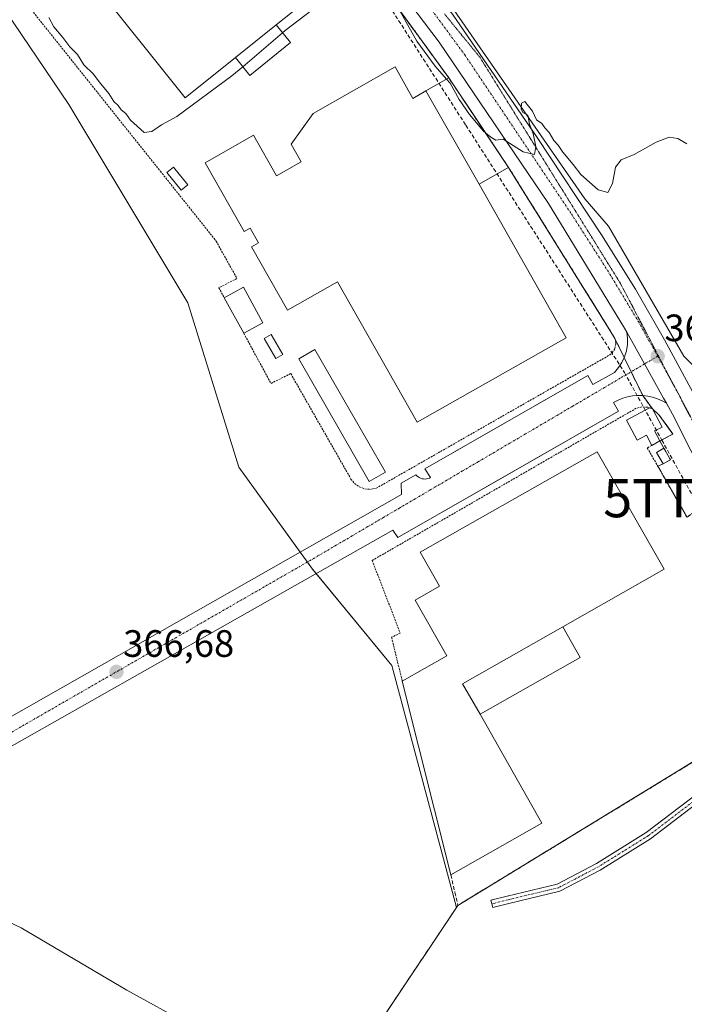
# Model space of a CAD drawing. Units: metres. Extents: x 573628 to 577081, y 4701062 to 4703412.
# Drawn here: x 574551 to 574725, y 4702221 to 4702479 of the extents above; entities that cross this region are included whole.
import ezdxf
from ezdxf.enums import TextEntityAlignment as Align

# ---------------------------------------------------------------- set-up
doc = ezdxf.new("R2010")
doc.units = ezdxf.units.M
doc.header["$MEASUREMENT"] = 0
for name, pattern in [('TRAZO_Y_PUNTO', [1, 0.5, -0.25, 0, -0.25]), ('TRAZOS', [0.75, 0.5, -0.25]), ('TRAZOS2', [0.375, 0.25, -0.125]), ('TRAZOSX2', [1.5, 1, -0.5])]:
    doc.linetypes.add(name, pattern=pattern)
doc.layers.get('0').update_dxf_attribs({"lineweight": 5})
for name, color, linetype, lineweight in [('Camino', 19, 'Continuous', 0), ('Camino Cxs', 19, 'Continuous', 0), ('Camino eje', 39, 'TRAZO_Y_PUNTO', 13), ('Carretera de calzada única', 19, 'Continuous', 13), ('Carretera de calzada única Cxs', 19, 'Continuous', 13), ('Carretera de calzada única eje', 19, 'TRAZO_Y_PUNTO', 0), ('Carátula', 7, 'Continuous', 5), ('Conducción de agua lineal', 5, 'TRAZOSX2', 0), ('Cultivos herbáceos CxS', 92, 'Continuous', 0), ('Curva de nivel normal', 36, 'Continuous', 0), ('Depósito genérico', 232, 'Continuous', 0), ('Depósito genérico Cxs', 232, 'Continuous', 0), ('Edificación', 1, 'Continuous', 13), ('Edificación Cxs', 1, 'Continuous', 13), ('Edificación industrial', 135, 'Continuous', 13), ('Edificación industrial Cxs', 135, 'Continuous', 13), ('Edificación ligera', 1, 'Continuous', 0), ('Edificación ligera Cxs', 1, 'Continuous', 0), ('Elemento construido', 1, 'Continuous', 0), ('Muro lineal', 1, 'TRAZOSX2', 13), ('Núcleo urbano', 19, 'Continuous', 0), ('Núcleo urbano CxS', 19, 'Continuous', 0), ('Punto de cota en terreno', 7, 'Continuous', 0), ('Recinto industrial', 135, 'TRAZOSX2', 0), ('Recinto industrial CxS', 135, 'Continuous', 0), ('Rótulo de punto de cota en terreno', 19, 'Continuous', 0), ('Torre de tendido puntual', 7, 'Continuous', 0), ('Valla', 19, 'TRAZOS', 0), ('Vía pecuaria eje', 92, 'TRAZOS2', 0), ('Vía urbana Cxs', 5, 'Continuous', 0), ('Vía urbana eje', 5, 'TRAZO_Y_PUNTO', 0)]:
    doc.layers.add(name, color=color, linetype=linetype, lineweight=lineweight)
doc.styles.add('Arial', font='txt', dxfattribs={"height": 0.2})

# ---------------------------------------------------------------- blocks, each defined once
blk = doc.blocks.new('5PATER')
at = {"layer": 'Carátula', "linetype": 'Continuous', "lineweight": 5}
h = blk.add_hatch(color=250, dxfattribs=at)
edge = h.paths.add_edge_path()
edge.add_ellipse((0, 0.01), major_axis=(-1.33, -1.34), ratio=0.999422, start_angle=0, end_angle=360)
blk = doc.blocks.new('*U195')
at = {"layer": 'Carretera de calzada única Cxs', "color": 19, "linetype": 'Continuous', "lineweight": 13}
for points in [[(574664.43, 4702480.51, 370.28), (574686.66, 4702448.17, 369.89), (574703.52, 4702422.58, 369.68), (574712.5, 4702408.31, 369.42), (574720.14, 4702395.04, 369.27), (574736.94, 4702363.97, 368.79)], [(574731.81, 4702356.39, 368.76), (574722.21, 4702375.53, 369.21), (574720.62, 4702378.39, 369.2), (574719.87, 4702379.73, 369.22), (574714.88, 4702388.7, 369.29), (574710.22, 4702397.08, 369.33), (574709.64, 4702398.12, 369.35), (574689.63, 4702430.8, 369.79), (574660.92, 4702473.18, 370.31), (574633.68, 4702509.19, 370.77)]]:
    blk.add_polyline3d(points, dxfattribs=at)
blk = doc.blocks.new('5TTEND')
blk.add_text('5TTEND', height=10).set_placement((0, 0), align=Align.MIDDLE_CENTER)

msp = doc.modelspace()

# ---------------------------------------------------------------- linework, layer by layer
at = {"layer": 'Camino', "color": 19, "linetype": 'Continuous', "lineweight": 0}
msp.add_polyline3d([(574763.23, 4702300.51, 367.38), (574760.59, 4702298.07, 366.99), (574746.55, 4702286.16, 366.45), (574734.31, 4702277.65, 366.35), (574716.41, 4702264, 366.47), (574703.24, 4702255.81, 366.52), (574692.65, 4702250.25, 366.36), (574679.25, 4702247.03, 366.06), (574675.01, 4702245.97, 365.96), (574674.52, 4702247.91, 366.01), (574678.78, 4702248.98, 366.13), (574691.94, 4702252.13, 366.4), (574702.24, 4702257.55, 366.56), (574715.27, 4702265.65, 366.5), (574733.13, 4702279.26, 366.39), (574745.33, 4702287.75, 366.5), (574759.26, 4702299.56, 367.03), (574762.25, 4702302.34, 367.4)], dxfattribs=at)
at = {"layer": 'Camino Cxs', "color": 19, "linetype": 'Continuous', "lineweight": 0}
msp.add_polyline3d([(574763.23, 4702300.51, 367.38), (574760.59, 4702298.07, 366.99), (574746.55, 4702286.16, 366.45), (574734.31, 4702277.65, 366.35), (574716.41, 4702264, 366.47), (574703.24, 4702255.81, 366.52), (574692.65, 4702250.25, 366.36), (574679.25, 4702247.03, 366.06), (574675.01, 4702245.97, 365.96), (574674.52, 4702247.91, 366.01), (574678.78, 4702248.98, 366.13), (574691.94, 4702252.13, 366.4), (574702.24, 4702257.55, 366.56), (574715.27, 4702265.65, 366.5), (574733.13, 4702279.26, 366.39), (574745.33, 4702287.75, 366.5), (574759.26, 4702299.56, 367.03), (574762.25, 4702302.34, 367.4), (574763.23, 4702300.51, 367.38)], close=True, dxfattribs=at)
at = {"layer": 'Camino eje', "color": 39, "linetype": 'TRAZO_Y_PUNTO', "lineweight": 13}
msp.add_polyline3d([(574765.94, 4702304.4, 367.7), (574759.93, 4702298.82, 367.01), (574745.94, 4702286.95, 366.47), (574733.72, 4702278.46, 366.37), (574715.84, 4702264.82, 366.48), (574702.74, 4702256.68, 366.54), (574692.3, 4702251.19, 366.38), (574679.02, 4702248, 366.08), (574674.77, 4702246.94, 365.99)], dxfattribs=at)
at = {"layer": 'Carretera de calzada única', "color": 19, "linetype": 'Continuous', "lineweight": 13}
for points in [[(574710.22, 4702397.08, 369.33), (574709.64, 4702398.12, 369.35), (574689.63, 4702430.8, 369.79), (574660.92, 4702473.18, 370.31), (574633.68, 4702509.19, 370.77), (574595.01, 4702558.18, 371.22), (574554.65, 4702608.44, 371.63), (574552.99, 4702610.51, 371.64), (574511.85, 4702661.97, 371.86), (574505.54, 4702669.96, 371.96), (574442.04, 4702750.32, 372.87), (574340.47, 4702877.86, 374.75), (574326.76, 4702895.77, 375.02), (574322.98, 4702901.8, 375.19), (574321.29, 4702905.61, 375.34), (574315.89, 4702920.78, 375.91), (574312.73, 4702928.89, 376.36), (574310.14, 4702933.58, 376.67), (574308.01, 4702936.15, 376.88), (574306.55, 4702936.96, 376.98), (574304.82, 4702937.28, 377.03)], [(574653.55, 4702494.37, 370.43), (574664.43, 4702480.51, 370.28), (574686.66, 4702448.17, 369.89), (574703.52, 4702422.58, 369.68), (574712.5, 4702408.31, 369.42), (574720.14, 4702395.04, 369.27), (574736.94, 4702363.97, 368.79), (574749.69, 4702341, 368.25), (574778.76, 4702286.96, 367.22), (574781.96, 4702283.15, 367.16), (574785.98, 4702279.87, 366.92), (574788.79, 4702278.16, 367.16), (574790.15, 4702277.72, 367.15), (574791.5, 4702277.81, 367.14), (574792.78, 4702278.28, 367.18), (574796.3, 4702280.87, 366.65), (574798.31, 4702283.22, 366.55), (574804.44, 4702296.39, 367.32), (574812.88, 4702313.19, 367.61), (574819.05, 4702322.73, 367.91), (574823.74, 4702329.18, 368.21)], [(574720.62, 4702378.39, 369.2), (574719.87, 4702379.73, 369.22), (574714.88, 4702388.7, 369.29), (574710.22, 4702397.08, 369.33)], [(574762.25, 4702302.34, 367.4), (574756, 4702313.97, 367.7), (574743.97, 4702335.48, 368.3), (574742.62, 4702337.82, 368.39), (574731.81, 4702356.39, 368.76), (574722.21, 4702375.53, 369.21), (574720.62, 4702378.39, 369.2)]]:
    msp.add_polyline3d(points, dxfattribs=at)
at = {"layer": 'Carretera de calzada única eje', "color": 19, "linetype": 'TRAZO_Y_PUNTO', "lineweight": 0}
for points in [[(574649.76, 4702493.84, 370.59), (574653.78, 4702488.7, 370.5), (574667.69, 4702469.82, 370.3), (574695.65, 4702428.11, 369.8), (574705.75, 4702412.3, 369.57), (574713.27, 4702399.8, 369.34), (574718.31, 4702390.72, 369.31)], [(574718.31, 4702390.72, 369.31), (574723.62, 4702381.16, 369.18), (574737.92, 4702353.56, 368.66), (574765.94, 4702304.4, 367.7)]]:
    msp.add_polyline3d(points, dxfattribs=at)
at = {"layer": 'Conducción de agua lineal', "color": 5, "linetype": 'TRAZOSX2', "lineweight": 0}
msp.add_polyline3d([(574480.75, 4703384.01, 391.49), (574466.56, 4703196, 383.44), (574450.21, 4702982.97, 377.27), (574449.75, 4702976.97, 377.34), (574449.62, 4702975.25, 377.38), (574449.12, 4702968.78, 377.5), (574448.96, 4702966.69, 377.45), (574448.63, 4702962.42, 377.28), (574434.19, 4702774.22, 373.15), (574433.29, 4702758.49, 373.07), (574435.15, 4702755.55, 372.98), (574550.63, 4702608.12, 371.49), (574644.63, 4702487.7, 369.86), (574667.95, 4702451.35, 370.03), (574709.58, 4702386.47, 369.21), (574719.41, 4702368.7, 369.21), (574756.49, 4702301.69, 367.03), (574789.75, 4702225.21, 365.64), (574788.64, 4702223.58, 365.53)], dxfattribs=at)
at = {"layer": 'Cultivos herbáceos CxS', "color": 92, "linetype": 'Continuous', "lineweight": 0}
for points in [[(574893.73, 4702480.17, 373.8), (574857.74, 4702404.45, 369.78), (574847.97, 4702384.37, 369.06), (574827.65, 4702342.63, 367.89), (574823.35, 4702334.22, 367.96), (574821.19, 4702330.77, 367.96), (574821.14, 4702330.68, 367.96), (574821.04, 4702330.5, 367.96), (574798.75, 4702284.83, 366.61), (574789.92, 4702278.52, 367.14), (574787.67, 4702278.84, 367.08), (574784.36, 4702279.31, 367.1), (574778.01, 4702286.06, 367.28), (574773.17, 4702297.35, 367.3), (574768.29, 4702308.72, 367.45), (574753.05, 4702342.93, 367.97), (574748.39, 4702353.38, 368.27), (574746.63, 4702357.32, 368.46), (574737.17, 4702378.54, 368.91), (574734.41, 4702381.35, 369), (574725.16, 4702390.75, 369.22), (574705.36, 4702424.89, 369.57), (574699.16, 4702432.04, 369.66), (574663.22, 4702483.92, 370.31)], [(574857.74, 4702404.45, 369.78), (574847.97, 4702384.37, 369.06), (574827.64, 4702342.63, 367.89), (574823.35, 4702334.22, 367.96), (574821.19, 4702330.77, 367.96), (574821.14, 4702330.68, 367.96), (574821.04, 4702330.5, 367.96), (574798.75, 4702284.83, 366.61), (574793.58, 4702281.14, 366.38), (574789.92, 4702278.52, 367.14), (574787.67, 4702278.84, 367.08), (574784.36, 4702279.31, 367.1), (574778.01, 4702286.06, 367.28), (574773.17, 4702297.35, 367.3), (574768.29, 4702308.72, 367.45), (574753.05, 4702342.93, 367.97), (574748.39, 4702353.39, 368.27), (574746.63, 4702357.32, 368.46), (574737.17, 4702378.54, 368.91), (574734.41, 4702381.35, 369), (574725.16, 4702390.75, 369.22), (574705.36, 4702424.89, 369.57), (574699.15, 4702432.04, 369.66), (574663.22, 4702483.92, 370.31)], [(574402.91, 4702142.47, 363.27), (574580.76, 4702119.35, 363.35), (574619.89, 4702177.83, 364.37), (574643.05, 4702212.44, 365.17), (574647.36, 4702218.88, 365.32), (574665.51, 4702246.01, 366.22), (574665.87, 4702246.55, 366.35), (574723.7, 4702281.83, 366.71), (574758.09, 4702303.15, 367.23), (574760.54, 4702303.83, 367.41), (574770.47, 4702284.87, 366.96), (574773.25, 4702274.95, 366.58), (574776.03, 4702248.75, 366.32), (574771.57, 4702229.16, 365.78), (574768.74, 4702223.37, 365.53), (574768.63, 4702223.1, 365.51), (574765.74, 4702215.37, 365.18), (574761.36, 4702206.26, 364.64), (574753.08, 4702189.17, 364.54), (574742.94, 4702168.37, 363.95), (574729.03, 4702139.9, 363.32), (574714.58, 4702109.99, 362.87), (574646.71, 4701970.47, 361.12)], [(574665.51, 4702246.01, 366.22), (574665.87, 4702246.55, 366.35), (574723.7, 4702281.83, 366.71), (574758.09, 4702303.15, 367.23)], [(574387.53, 4702120.51, 364.09), (574402.91, 4702142.47, 363.27), (574580.76, 4702119.35, 363.35), (574619.89, 4702177.83, 364.37), (574643.04, 4702212.44, 365.17), (574647.36, 4702218.88, 365.32), (574665.51, 4702246.01, 366.22)]]:
    msp.add_polyline3d(points, dxfattribs=at)
at = {"layer": 'Curva de nivel normal', "color": 36, "linetype": 'Continuous', "lineweight": 0}
for points in [[(574662.87, 4702463.46, 370), (574659.86, 4702466.91, 370), (574655.05, 4702473.45, 370), (574650.59, 4702481.37, 370), (574647.75, 4702485.71, 370), (574642.53, 4702490.7, 370), (574640.02, 4702491.38, 370), (574638.56, 4702490.57, 370), (574631.18, 4702484.51, 370), (574620.51, 4702476.2, 370), (574619.84, 4702475.63, 370)], [(574609.37, 4702466.73, 370), (574606.52, 4702464.31, 370), (574592.07, 4702453.62, 370), (574587.99, 4702451.45, 370), (574585.48, 4702449.74, 370), (574583.51, 4702449.44, 370), (574579.89, 4702452.68, 370), (574578.63, 4702454.44, 370), (574577.46, 4702455.39, 370), (574576.62, 4702456.55, 370), (574575.5, 4702457.56, 370), (574574.24, 4702459.7, 370), (574571.68, 4702462.75, 370), (574570.16, 4702464.76, 370), (574567.62, 4702467.22, 370), (574565.97, 4702469.9, 370), (574563.98, 4702471.92, 370), (574562.15, 4702474.42, 370), (574559.78, 4702477.18, 370), (574558.49, 4702479.62, 370)], [(574619.84, 4702475.63, 370), (574609.37, 4702466.73, 370)], [(574673.09, 4702449.38, 370), (574672.54, 4702449.82, 370), (574668.9, 4702454.17, 370), (574666.23, 4702458.17, 370), (574663.8, 4702462.4, 370), (574662.87, 4702463.46, 370)], [(574725.98, 4702446.48, 370), (574723.63, 4702447.91, 370), (574721.36, 4702448.22, 370), (574717.9, 4702446.89, 370), (574712.18, 4702443.72, 370), (574708.75, 4702442.3, 370), (574707.24, 4702440.36, 370), (574706.41, 4702436.04, 370), (574705.25, 4702433.72, 370), (574702.7, 4702434.38, 370), (574698.12, 4702438.41, 370), (574696.11, 4702441.05, 370), (574693.37, 4702444.31, 370), (574692.19, 4702446.13, 370), (574691.04, 4702447.32, 370), (574689.84, 4702449.45, 370), (574688.72, 4702450.66, 370), (574687.88, 4702451.82, 370), (574686.53, 4702452.8, 370), (574685.47, 4702455.06, 370), (574684.35, 4702456.37, 370), (574683.43, 4702457.59, 370), (574682.52, 4702457.2, 370), (574682.46, 4702455.64, 370), (574682.93, 4702454.72, 370), (574684.22, 4702454, 370), (574684.68, 4702451.65, 370), (574685.62, 4702449.22, 370), (574686.35, 4702445.81, 370), (574685.98, 4702443.65, 370), (574683.01, 4702444.41, 370), (574677.73, 4702447.67, 370), (574675.85, 4702447.48, 370), (574674.49, 4702448.26, 370), (574673.09, 4702449.38, 370)], [(574529.86, 4702250.76, 365), (574551.21, 4702240.66, 365), (574578.95, 4702224.3, 365), (574595.43, 4702215.18, 365)]]:
    msp.add_polyline3d(points, dxfattribs=at)
at = {"layer": 'Depósito genérico', "color": 232, "linetype": 'Continuous', "lineweight": 0}
msp.add_polyline3d([(574619.91, 4702391.18, 371.26), (574618.08, 4702390.11, 372.44), (574614.97, 4702395.37, 370.84), (574616.8, 4702396.45, 370.65), (574619.91, 4702391.18, 371.26)], dxfattribs=at)
at = {"layer": 'Depósito genérico Cxs', "color": 232, "linetype": 'Continuous', "lineweight": 0}
msp.add_polyline3d([(574619.91, 4702391.18, 371.26), (574618.08, 4702390.11, 372.44), (574614.97, 4702395.37, 370.84), (574616.8, 4702396.45, 370.65), (574619.91, 4702391.18, 371.26)], close=True, dxfattribs=at)
at = {"layer": 'Edificación', "color": 1, "linetype": 'Continuous', "lineweight": 13}
for points in [[(574716.76, 4702367.32, 370.46), (574715.35, 4702369.97, 372.64), (574712.94, 4702368.68, 372.12), (574710.15, 4702373.97, 372.46), (574716.17, 4702377.14, 372.37)], [(574716.17, 4702377.14, 372.37), (574716.92, 4702376.93, 371.84)], [(574716.92, 4702376.93, 371.84), (574719.46, 4702372.13, 372.54), (574717.51, 4702371.1, 372.36)], [(574717.51, 4702371.1, 372.36), (574718.92, 4702368.47, 371.82)], [(574718.92, 4702368.47, 371.82), (574716.76, 4702367.32, 370.46)]]:
    msp.add_polyline3d(points, dxfattribs=at)
at = {"layer": 'Edificación Cxs', "color": 1, "linetype": 'Continuous', "lineweight": 13}
msp.add_polyline3d([(574717.51, 4702371.1, 372.36), (574718.92, 4702368.47, 371.82), (574716.76, 4702367.32, 370.46), (574715.35, 4702369.97, 372.64), (574712.94, 4702368.68, 372.12), (574710.15, 4702373.97, 372.46), (574716.17, 4702377.14, 372.37), (574716.92, 4702376.93, 371.84), (574719.46, 4702372.13, 372.54), (574717.51, 4702371.1, 372.36)], close=True, dxfattribs=at)
at = {"layer": 'Edificación industrial', "color": 135, "linetype": 'Continuous', "lineweight": 13}
for points in [[(574551.35, 4702579.15, 380.33), (574558.14, 4702584.57, 378.6), (574633.71, 4702490.19, 381.44), (574618.15, 4702477.73, 379.7)], [(574607.42, 4702469.14, 377.96), (574594.21, 4702458.57, 373.35), (574518.64, 4702552.96, 378.79), (574525.46, 4702558.41, 380.78)], [(574607.42, 4702469.14, 377.96), (574618.15, 4702477.73, 379.7)], [(574671.41, 4702435.89, 378.98), (574694.28, 4702395.59, 377.7), (574655.18, 4702373.38, 375.97), (574634.23, 4702410.26, 379.07), (574621.12, 4702402.81, 372.53), (574611.69, 4702419.43, 376.43), (574613.48, 4702420.46, 376.89), (574611.28, 4702424.33, 376.63), (574609.73, 4702423.43, 375.72), (574599.46, 4702441.51, 374.86), (574612.21, 4702448.75, 373.97), (574618.25, 4702438.11, 378.67), (574624.69, 4702441.79, 379), (574622.07, 4702446.4, 374.34), (574627.87, 4702454.46, 373.67), (574649.37, 4702466.66, 373.3), (574654.03, 4702458.43, 378.68), (574657.48, 4702460.41, 377.04)], [(574671.41, 4702435.89, 378.98), (574657.48, 4702460.41, 377.04)], [(574651.23, 4702305.43, 373.88), (574662.95, 4702312.07, 377.05), (574654.63, 4702326.69, 378.5), (574661.03, 4702330.33, 378.06), (574655.96, 4702339.25, 370.81), (574702.46, 4702365.65, 375.45), (574719.98, 4702334.78, 378.42), (574693.42, 4702319.69, 377.73)], [(574671.66, 4702296.73, 376.03), (574667.1, 4702304.75, 377.45), (574693.42, 4702319.69, 377.73)], [(574664, 4702254.55, 369.04), (574651.23, 4702305.43, 373.88)], [(574671.66, 4702296.73, 376.03), (574687.89, 4702268.11, 375.62), (574664, 4702254.55, 369.04)]]:
    msp.add_polyline3d(points, dxfattribs=at)
at = {"layer": 'Edificación industrial Cxs', "color": 135, "linetype": 'Continuous', "lineweight": 13}
for points in [[(574618.15, 4702477.73, 379.7), (574607.42, 4702469.14, 377.96), (574594.21, 4702458.57, 373.35), (574518.64, 4702552.96, 378.79), (574525.46, 4702558.41, 380.78), (574551.35, 4702579.15, 380.33), (574558.14, 4702584.57, 378.6), (574633.71, 4702490.19, 381.44), (574618.15, 4702477.73, 379.7)], [(574657.48, 4702460.41, 377.04), (574671.41, 4702435.89, 378.98), (574694.28, 4702395.59, 377.7), (574655.18, 4702373.38, 375.97), (574634.23, 4702410.26, 379.07), (574621.12, 4702402.81, 372.54), (574611.69, 4702419.43, 376.43), (574613.48, 4702420.46, 376.89), (574611.28, 4702424.33, 376.63), (574609.73, 4702423.43, 375.72), (574599.46, 4702441.51, 374.86), (574612.21, 4702448.75, 373.97), (574618.25, 4702438.11, 378.67), (574624.69, 4702441.79, 379), (574622.07, 4702446.4, 374.34), (574627.87, 4702454.46, 373.67), (574649.37, 4702466.66, 373.3), (574654.03, 4702458.43, 378.68), (574657.48, 4702460.41, 377.04)], [(574693.42, 4702319.69, 377.73), (574667.1, 4702304.75, 377.45), (574671.66, 4702296.73, 376.03), (574687.89, 4702268.11, 375.62), (574664, 4702254.55, 369.04), (574651.23, 4702305.43, 373.88), (574662.95, 4702312.07, 377.05), (574654.63, 4702326.69, 378.5), (574661.03, 4702330.33, 378.06), (574655.96, 4702339.25, 370.81), (574702.46, 4702365.65, 375.45), (574719.98, 4702334.78, 378.42), (574693.42, 4702319.69, 377.73)]]:
    msp.add_polyline3d(points, close=True, dxfattribs=at)
at = {"layer": 'Edificación ligera', "color": 1, "linetype": 'Continuous', "lineweight": 0}
for points in [[(574607.42, 4702469.14, 377.96), (574618.15, 4702477.73, 379.7)], [(574618.15, 4702477.73, 379.7), (574621.91, 4702473.06, 369.88), (574611.23, 4702464.42, 369.9), (574607.42, 4702469.14, 377.96)], [(574657.48, 4702460.41, 377.04), (574662.73, 4702463.38, 374.17), (574663.47, 4702463.81, 374.68)], [(574663.47, 4702463.81, 374.68), (574679.15, 4702440.29, 373.96)], [(574671.41, 4702435.89, 378.98), (574657.48, 4702460.41, 377.04)], [(574594.96, 4702435.69, 369.4), (574593.21, 4702434.29, 369.38), (574589.46, 4702438.97, 370.18), (574591.2, 4702440.36, 369.58), (574594.96, 4702435.69, 369.4)], [(574679.15, 4702440.29, 373.96), (574678.58, 4702439.97, 374.48), (574671.41, 4702435.89, 378.98)], [(574604.52, 4702406.08, 369.1), (574609.55, 4702408.83, 369.06), (574614.64, 4702399.5, 369.06)], [(574609.62, 4702396.75, 369.07), (574604.52, 4702406.08, 369.1)], [(574614.64, 4702399.5, 369.06), (574609.62, 4702396.75, 369.07)], [(574646.82, 4702360.24, 370.44), (574642.54, 4702357.79, 370.96), (574624.05, 4702390.04, 371.47), (574628.32, 4702392.49, 371.21), (574646.82, 4702360.24, 370.44)], [(574721.67, 4702363.56, 371.25), (574719.73, 4702362.43, 369.76), (574718, 4702365.48, 371.81), (574719.94, 4702366.58, 371.92), (574721.67, 4702363.56, 371.25)], [(574671.66, 4702296.73, 376.03), (574667.1, 4702304.75, 377.45), (574693.42, 4702319.69, 377.73)], [(574693.42, 4702319.69, 377.73), (574697.97, 4702311.65, 373.8), (574671.66, 4702296.73, 376.03)]]:
    msp.add_polyline3d(points, dxfattribs=at)
at = {"layer": 'Edificación ligera Cxs', "color": 1, "linetype": 'Continuous', "lineweight": 0}
for points in [[(574607.42, 4702469.14, 377.96), (574618.15, 4702477.73, 379.7), (574621.91, 4702473.06, 369.88), (574611.23, 4702464.42, 369.9), (574607.42, 4702469.14, 377.96)], [(574671.41, 4702435.89, 378.98), (574657.48, 4702460.41, 377.04), (574662.73, 4702463.38, 374.17), (574663.47, 4702463.81, 374.68), (574679.15, 4702440.29, 373.96), (574678.58, 4702439.97, 374.48), (574671.41, 4702435.89, 378.98)], [(574594.96, 4702435.69, 369.4), (574593.21, 4702434.29, 369.38), (574589.46, 4702438.97, 370.18), (574591.2, 4702440.36, 369.58), (574594.96, 4702435.69, 369.4)], [(574614.64, 4702399.5, 369.06), (574609.62, 4702396.75, 369.07), (574604.52, 4702406.08, 369.1), (574609.55, 4702408.83, 369.06), (574614.64, 4702399.5, 369.06)], [(574646.82, 4702360.24, 370.44), (574642.54, 4702357.79, 370.96), (574624.05, 4702390.04, 371.47), (574628.32, 4702392.49, 371.21), (574646.82, 4702360.24, 370.44)], [(574721.67, 4702363.56, 371.25), (574719.73, 4702362.43, 369.76), (574718, 4702365.48, 371.81), (574719.94, 4702366.58, 371.92), (574721.67, 4702363.56, 371.25)], [(574671.66, 4702296.73, 376.03), (574667.1, 4702304.75, 377.45), (574693.42, 4702319.69, 377.73), (574697.97, 4702311.65, 373.8), (574671.66, 4702296.73, 376.03)]]:
    msp.add_polyline3d(points, close=True, dxfattribs=at)
at = {"layer": 'Elemento construido', "color": 1, "linetype": 'Continuous', "lineweight": 0}
for points in [[(574710.22, 4702397.08, 369.36), (574710.42, 4702395.44, 369.36), (574710.38, 4702393.8, 369.32), (574710.12, 4702392.17, 369.25), (574709.64, 4702390.6, 369.24), (574708.94, 4702389.11, 369.26), (574708.04, 4702387.73, 369.24), (574706.96, 4702386.48, 369.21), (574701.28, 4702383.32, 369.19), (574699.95, 4702385.62, 369.28), (574657.17, 4702361.14, 369.09), (574658.7, 4702358.89, 368.65), (574658.36, 4702358.72, 368.64), (574657.99, 4702358.59, 368.64), (574657.61, 4702358.51, 368.63), (574657.22, 4702358.48, 368.62), (574656.83, 4702358.5, 368.61), (574656.45, 4702358.57, 368.61), (574656.07, 4702358.69, 368.61), (574655.72, 4702358.85, 368.63), (574655.39, 4702359.05, 368.66), (574655.09, 4702359.3, 368.68), (574654.82, 4702359.58, 368.71), (574650.93, 4702357.42, 368.63), (574651.02, 4702354.4, 368.56), (574502.94, 4702270.21, 365.03)], [(574720.62, 4702378.39, 369.26), (574719.46, 4702379.04, 369.26), (574718.25, 4702379.57, 369.25), (574716.99, 4702379.98, 369.29), (574715.69, 4702380.26, 369.29), (574714.37, 4702380.42, 369.29), (574713.05, 4702380.44, 369.29), (574711.73, 4702380.33, 369.28), (574710.42, 4702380.09, 369.3), (574709.15, 4702379.72, 369.29), (574707.92, 4702379.22, 369.28), (574706.74, 4702378.61, 369.25), (574708.05, 4702376.33, 369.44), (574650.07, 4702343.09, 368.68), (574648.77, 4702345.08, 368.43), (574505.96, 4702264.17, 364.97)]]:
    msp.add_polyline3d(points, dxfattribs=at)
at = {"layer": 'Muro lineal', "color": 1, "linetype": 'TRAZOSX2', "lineweight": 13}
msp.add_polyline3d([(574664, 4702254.55, 369.04), (574665.07, 4702249.97, 368.03), (574665.87, 4702246.55, 366.93)], dxfattribs=at)
at = {"layer": 'Núcleo urbano', "color": 19, "linetype": 'Continuous', "lineweight": 0}
for points in [[(574552.56, 4702611.04, 371.65), (574545.9, 4702606.97, 371.48), (574516.65, 4702573.29, 370.86), (574497.91, 4702551.72, 370.14), (574496.82, 4702550.46, 369.87), (574532.51, 4702502.88, 369.04), (574563.74, 4702456.78, 368.82), (574594.97, 4702404.73, 368.49), (574608.35, 4702361.6, 367.99), (574624.46, 4702339.3, 367.86), (574626.34, 4702336.69, 367.87), (574627.68, 4702334.84, 367.88), (574628.64, 4702333.68, 367.88), (574648.5, 4702309.56, 367.84), (574665.51, 4702246.01, 366.22)], [(574649.21, 4702483.39, 369.91), (574663.47, 4702463.81, 369.99), (574671.4, 4702451.91, 370.07), (574679.15, 4702440.29, 369.69), (574705.85, 4702397.39, 369.38), (574707.1, 4702395.38, 369.34), (574709.53, 4702390.37, 369.25), (574711.35, 4702386.63, 369.22), (574714.37, 4702380.42, 369.25), (574716.92, 4702376.93, 369.29), (574718.71, 4702375.27, 369.29), (574722.32, 4702370.3, 369.12), (574718.92, 4702368.47, 369.23), (574719.94, 4702366.58, 369.18), (574721.67, 4702363.56, 369.12), (574719.73, 4702362.43, 369.23), (574718.36, 4702361.82, 369.3), (574726.03, 4702348.43, 369.33)], [(574649.21, 4702483.39, 369.91), (574663.47, 4702463.81, 369.99), (574671.4, 4702451.91, 370.07), (574679.15, 4702440.29, 369.69), (574705.85, 4702397.39, 369.38), (574707.1, 4702395.38, 369.34), (574709.53, 4702390.37, 369.25), (574711.35, 4702386.63, 369.22), (574714.37, 4702380.42, 369.25), (574716.92, 4702376.93, 369.29), (574718.71, 4702375.27, 369.29), (574722.32, 4702370.3, 369.12), (574718.92, 4702368.47, 369.23), (574719.94, 4702366.58, 369.18), (574721.67, 4702363.56, 369.12), (574719.73, 4702362.43, 369.23), (574718.36, 4702361.82, 369.3), (574726.03, 4702348.43, 369.33)], [(574857.74, 4702404.45, 369.78), (574847.97, 4702384.37, 369.06), (574827.64, 4702342.63, 367.89), (574823.35, 4702334.22, 367.96), (574821.19, 4702330.77, 367.96), (574821.14, 4702330.68, 367.96), (574821.04, 4702330.5, 367.96), (574798.75, 4702284.83, 366.61), (574793.58, 4702281.14, 366.38), (574789.92, 4702278.52, 367.14), (574787.67, 4702278.84, 367.08), (574784.36, 4702279.31, 367.1), (574778.01, 4702286.06, 367.28), (574773.17, 4702297.35, 367.3), (574768.29, 4702308.72, 367.45), (574753.05, 4702342.93, 367.97), (574748.39, 4702353.39, 368.27), (574746.63, 4702357.32, 368.46), (574737.17, 4702378.54, 368.91), (574734.41, 4702381.35, 369), (574725.16, 4702390.75, 369.22), (574705.36, 4702424.89, 369.57), (574699.15, 4702432.04, 369.66), (574663.22, 4702483.92, 370.31)], [(574665.51, 4702246.01, 366.22), (574665.87, 4702246.55, 366.35), (574723.7, 4702281.83, 366.71), (574758.09, 4702303.15, 367.23)], [(574387.53, 4702120.51, 364.09), (574402.91, 4702142.47, 363.27), (574580.76, 4702119.35, 363.35), (574619.89, 4702177.83, 364.37), (574643.04, 4702212.44, 365.17), (574647.36, 4702218.88, 365.32), (574665.51, 4702246.01, 366.22)]]:
    msp.add_polyline3d(points, dxfattribs=at)
at = {"layer": 'Núcleo urbano CxS', "color": 19, "linetype": 'Continuous', "lineweight": 0}
for points in [[(574532.51, 4702502.88, 369.04), (574563.74, 4702456.78, 368.82), (574594.97, 4702404.73, 368.49), (574608.35, 4702361.6, 367.99), (574627.68, 4702334.84, 367.88), (574648.5, 4702309.56, 367.84), (574665.51, 4702246.01, 366.22), (574647.36, 4702218.88, 365.32), (574643.05, 4702212.44, 365.17), (574619.89, 4702177.83, 364.37), (574580.76, 4702119.35, 363.35), (574402.91, 4702142.47, 363.27), (574387.53, 4702120.51, 364.09), (574387.23, 4702120.08, 364.16), (574313.12, 4702299.51, 366.33)], [(574758.09, 4702303.15, 367.23), (574723.7, 4702281.83, 366.71), (574665.87, 4702246.55, 366.35), (574665.51, 4702246.01, 366.22), (574648.5, 4702309.56, 367.84), (574627.68, 4702334.84, 367.88), (574608.35, 4702361.6, 367.99), (574594.97, 4702404.73, 368.49), (574563.74, 4702456.78, 368.82), (574532.51, 4702502.88, 369.04)], [(574649.21, 4702483.39, 369.91), (574663.47, 4702463.81, 369.99), (574671.4, 4702451.91, 370.07), (574679.15, 4702440.29, 369.69), (574705.85, 4702397.39, 369.38), (574707.1, 4702395.38, 369.34), (574714.37, 4702380.42, 369.25), (574716.92, 4702376.93, 369.29), (574718.71, 4702375.27, 369.29), (574722.32, 4702370.3, 369.12), (574718.92, 4702368.47, 369.23), (574719.94, 4702366.58, 369.18), (574721.67, 4702363.56, 369.12), (574719.73, 4702362.43, 369.23), (574718.36, 4702361.82, 369.3), (574726.03, 4702348.43, 369.33)], [(574726.03, 4702348.43, 369.33), (574718.36, 4702361.82, 369.3), (574719.73, 4702362.43, 369.23), (574721.67, 4702363.56, 369.12), (574719.94, 4702366.58, 369.18), (574718.92, 4702368.47, 369.23), (574722.32, 4702370.3, 369.12), (574718.71, 4702375.27, 369.29), (574716.92, 4702376.93, 369.29), (574714.37, 4702380.42, 369.25), (574707.1, 4702395.38, 369.34), (574705.85, 4702397.39, 369.38), (574679.15, 4702440.29, 369.69), (574671.4, 4702451.91, 370.07), (574663.47, 4702463.81, 369.99), (574649.21, 4702483.39, 369.91)], [(574663.22, 4702483.92, 370.31), (574699.16, 4702432.04, 369.66), (574705.36, 4702424.89, 369.57), (574725.16, 4702390.75, 369.22), (574734.41, 4702381.35, 369), (574737.17, 4702378.54, 368.91), (574746.63, 4702357.32, 368.46), (574748.39, 4702353.38, 368.27), (574753.05, 4702342.93, 367.97), (574768.29, 4702308.72, 367.45), (574773.17, 4702297.35, 367.3), (574778.01, 4702286.06, 367.28), (574784.36, 4702279.31, 367.1), (574787.67, 4702278.84, 367.08), (574789.92, 4702278.52, 367.14), (574798.75, 4702284.83, 366.61), (574821.04, 4702330.5, 367.96), (574821.14, 4702330.68, 367.96), (574821.19, 4702330.77, 367.96), (574823.35, 4702334.22, 367.96), (574827.65, 4702342.63, 367.89), (574847.97, 4702384.37, 369.06), (574857.74, 4702404.45, 369.78), (574893.73, 4702480.17, 373.8)]]:
    msp.add_polyline3d(points, dxfattribs=at)
at = {"layer": 'Recinto industrial', "color": 135, "linetype": 'TRAZOSX2', "lineweight": 0}
for points in [[(574552.1, 4702609.41, 371.57), (574560.54, 4702598.85, 371.53), (574576.53, 4702578.88, 371.32), (574616.25, 4702529.26, 371.19), (574631.9, 4702507.48, 370.69), (574649.21, 4702483.39, 369.91), (574663.47, 4702463.81, 369.99)], [(574663.47, 4702463.81, 369.99), (574671.4, 4702451.91, 370.07), (574679.15, 4702440.29, 369.69)], [(574679.15, 4702440.29, 369.69), (574705.85, 4702397.39, 369.38), (574707.1, 4702395.38, 369.34)], [(574707.1, 4702395.38, 369.34), (574709.53, 4702390.37, 369.25)], [(574709.53, 4702390.37, 369.25), (574711.35, 4702386.63, 369.22)], [(574711.35, 4702386.63, 369.22), (574714.37, 4702380.42, 369.25)], [(574714.37, 4702380.42, 369.25), (574716.92, 4702376.93, 369.29)], [(574716.92, 4702376.93, 369.29), (574718.71, 4702375.27, 369.29), (574722.32, 4702370.3, 369.12), (574718.92, 4702368.47, 369.23)], [(574718.92, 4702368.47, 369.23), (574719.94, 4702366.58, 369.18)], [(574719.94, 4702366.58, 369.18), (574721.67, 4702363.56, 369.12)], [(574721.67, 4702363.56, 369.12), (574719.73, 4702362.43, 369.23)], [(574718.36, 4702361.82, 369.3), (574726.03, 4702348.43, 369.33), (574730.42, 4702351.8, 368.9), (574735.05, 4702343.55, 368.78), (574739.53, 4702336, 368.57), (574741.49, 4702332.71, 368.16), (574742.08, 4702331.72, 368.08), (574755.31, 4702308.1, 367.19), (574758.09, 4702303.15, 367.23), (574723.7, 4702281.83, 366.71), (574665.87, 4702246.55, 366.35)], [(574719.73, 4702362.43, 369.23), (574718.36, 4702361.82, 369.3)], [(574665.87, 4702246.55, 366.35), (574665.51, 4702246.01, 366.22), (574647.36, 4702218.88, 365.32), (574643.05, 4702212.44, 365.17), (574619.89, 4702177.83, 364.37), (574580.76, 4702119.35, 363.35), (574402.91, 4702142.47, 363.27), (574386.98, 4702144.54, 363.18)]]:
    msp.add_polyline3d(points, dxfattribs=at)
at = {"layer": 'Recinto industrial CxS', "color": 135, "linetype": 'Continuous', "lineweight": 0}
for points in [[(574649.21, 4702483.39, 369.91), (574663.47, 4702463.81, 369.99), (574671.4, 4702451.91, 370.07), (574679.15, 4702440.29, 369.69), (574705.85, 4702397.39, 369.38), (574707.1, 4702395.38, 369.34), (574714.37, 4702380.42, 369.25), (574716.92, 4702376.93, 369.29), (574718.71, 4702375.27, 369.29), (574722.32, 4702370.3, 369.12), (574718.92, 4702368.47, 369.23), (574719.94, 4702366.58, 369.18), (574721.67, 4702363.56, 369.12), (574719.73, 4702362.43, 369.23), (574718.36, 4702361.82, 369.3), (574718.36, 4702361.82, 369.3), (574726.03, 4702348.43, 369.33)], [(574758.09, 4702303.15, 367.23), (574723.7, 4702281.83, 366.71), (574665.87, 4702246.55, 366.35), (574665.51, 4702246.01, 366.22), (574647.36, 4702218.88, 365.32)]]:
    msp.add_polyline3d(points, dxfattribs=at)
at = {"layer": 'Valla', "color": 19, "linetype": 'TRAZOS', "lineweight": 0}
for points in [[(574663.47, 4702463.81, 374.68), (574649.21, 4702483.39, 372.29), (574616.25, 4702529.26, 372.38), (574560.54, 4702598.85, 373.07), (574552.1, 4702609.41, 373.75), (574496.82, 4702553.09, 371.98), (574587.74, 4702439.29, 370.75), (574602.37, 4702420.97, 369.13), (574607.83, 4702411.14, 369.01), (574603.11, 4702408.7, 369.01), (574604.52, 4702406.08, 369.1)], [(574609.62, 4702396.75, 369.07), (574616.79, 4702383.58, 368.65), (574621.97, 4702386.17, 370.4), (574637.78, 4702358.47, 368.63), (574638.74, 4702357.3, 369.24), (574639.98, 4702356.43, 369.14), (574641.39, 4702355.9, 368.64), (574642.89, 4702355.77, 368.72), (574643.51, 4702355.89, 368.76), (574644.39, 4702356.05, 368.81), (574705.71, 4702391.05, 369.49), (574706.37, 4702391.63, 369.34), (574707.09, 4702392.76, 370.04), (574707.34, 4702394.07, 371.24), (574707.1, 4702395.38, 370), (574679.15, 4702440.29, 373.96)], [(574716.17, 4702377.14, 372.37), (574715.62, 4702377.34, 372.12), (574714.12, 4702377.43, 370.39), (574712.66, 4702377.05, 370.86), (574643.35, 4702337.1, 368.84), (574650.73, 4702318.01, 369.44), (574648.46, 4702316.93, 369.5), (574651.23, 4702305.43, 373.88)], [(574716.92, 4702376.93, 371.84), (574718.71, 4702375.27, 371.82), (574722.32, 4702370.3, 370.94), (574718.92, 4702368.47, 371.82)], [(574716.76, 4702367.32, 370.46), (574715.59, 4702366.66, 369.58), (574726.03, 4702348.43, 371.03), (574730.42, 4702351.8, 369.02), (574735.05, 4702343.55, 370.13), (574739.53, 4702336, 370.7), (574741.49, 4702332.71, 368.45), (574742.08, 4702331.72, 368.23), (574758.09, 4702303.15, 367.27), (574723.7, 4702281.83, 366.87), (574665.87, 4702246.55, 366.93)]]:
    msp.add_polyline3d(points, dxfattribs=at)
at = {"layer": 'Vía pecuaria eje', "color": 92, "linetype": 'TRAZOS2', "lineweight": 0}
msp.add_polyline3d([(574662.3, 4702480.64, 370.38), (574665.42, 4702476.82, 370.28), (574668.54, 4702472.99, 370.2), (574671.66, 4702469.16, 370.25), (574674.3, 4702464.92, 370.19), (574676.93, 4702460.68, 370.17), (574679.57, 4702456.44, 370.01), (574682.2, 4702452.2, 370.06), (574684.84, 4702447.96, 369.94), (574687.48, 4702443.72, 369.91), (574690.11, 4702439.48, 369.87), (574692.75, 4702435.24, 369.84), (574695.38, 4702431, 369.77), (574698.02, 4702426.76, 369.73), (574700.65, 4702422.52, 369.71), (574703.29, 4702418.28, 369.66), (574705.92, 4702414.04, 369.59), (574708.56, 4702409.8, 369.49), (574710.85, 4702405.43, 369.42), (574713.14, 4702401.05, 369.36), (574715.43, 4702396.68, 369.33), (574717.72, 4702392.3, 369.32), (574720.01, 4702387.93, 369.29), (574722.3, 4702383.55, 369.24), (574722.54, 4702383.11, 369.23), (574724.6, 4702379.18, 369.14), (574726.89, 4702374.8, 369.06)], dxfattribs=at)
at = {"layer": 'Vía urbana Cxs', "color": 5, "linetype": 'Continuous', "lineweight": 0}
for points in [[(574502.94, 4702270.21, 364.98), (574651.02, 4702354.4, 368.52), (574650.93, 4702357.42, 368.61), (574654.82, 4702359.58, 368.63), (574655.09, 4702359.3, 368.62), (574655.39, 4702359.05, 368.61), (574655.72, 4702358.85, 368.6), (574656.07, 4702358.69, 368.59), (574656.45, 4702358.57, 368.58), (574656.83, 4702358.5, 368.58), (574657.22, 4702358.48, 368.58), (574657.61, 4702358.51, 368.59), (574657.99, 4702358.59, 368.59), (574658.36, 4702358.72, 368.6), (574658.7, 4702358.89, 368.61), (574657.17, 4702361.14, 368.69), (574671.56, 4702369.37, 368.8), (574699.95, 4702385.62, 369.18), (574701.28, 4702383.32, 369.13), (574706.96, 4702386.48, 369.2), (574708.04, 4702387.73, 369.21), (574708.94, 4702389.11, 369.23), (574709.64, 4702390.6, 369.25), (574710.12, 4702392.17, 369.27), (574710.38, 4702393.8, 369.29), (574710.42, 4702395.44, 369.31), (574710.22, 4702397.08, 369.33), (574710.22, 4702397.08, 369.33), (574714.88, 4702388.7, 369.29), (574719.87, 4702379.73, 369.22), (574720.62, 4702378.39, 369.2), (574719.46, 4702379.04, 369.22), (574718.25, 4702379.57, 369.24), (574716.99, 4702379.98, 369.25), (574715.69, 4702380.26, 369.25), (574714.37, 4702380.42, 369.25), (574713.05, 4702380.44, 369.25), (574711.73, 4702380.33, 369.25), (574710.42, 4702380.09, 369.23), (574709.15, 4702379.72, 369.21), (574707.92, 4702379.22, 369.18), (574706.74, 4702378.61, 369.15), (574708.05, 4702376.33, 369.26), (574674.02, 4702356.82, 368.89), (574650.07, 4702343.09, 368.45), (574648.77, 4702345.08, 368.38), (574505.96, 4702264.17, 364.93)], [(574502.94, 4702270.21, 364.98), (574651.02, 4702354.4, 368.52), (574650.93, 4702357.42, 368.61), (574654.82, 4702359.58, 368.63), (574655.09, 4702359.3, 368.62), (574655.39, 4702359.05, 368.61), (574655.72, 4702358.85, 368.6), (574656.07, 4702358.69, 368.59), (574656.45, 4702358.57, 368.58), (574656.83, 4702358.5, 368.58), (574657.22, 4702358.48, 368.58), (574657.61, 4702358.51, 368.59), (574657.99, 4702358.59, 368.59), (574658.36, 4702358.72, 368.6), (574658.7, 4702358.89, 368.61), (574657.17, 4702361.14, 368.69), (574671.56, 4702369.37, 368.8), (574699.95, 4702385.62, 369.18), (574701.28, 4702383.32, 369.13), (574706.96, 4702386.48, 369.2), (574708.04, 4702387.73, 369.21), (574708.94, 4702389.11, 369.23), (574709.64, 4702390.6, 369.25), (574710.12, 4702392.17, 369.27), (574710.38, 4702393.8, 369.29), (574710.42, 4702395.44, 369.31), (574710.22, 4702397.08, 369.33)], [(574720.62, 4702378.39, 369.2), (574719.87, 4702379.73, 369.22), (574714.88, 4702388.7, 369.29), (574710.22, 4702397.08, 369.33)], [(574720.62, 4702378.39, 369.2), (574719.46, 4702379.04, 369.22), (574718.25, 4702379.57, 369.24), (574716.99, 4702379.98, 369.25), (574715.69, 4702380.26, 369.25), (574714.37, 4702380.42, 369.25), (574713.05, 4702380.44, 369.25), (574711.73, 4702380.33, 369.25), (574710.42, 4702380.09, 369.23), (574709.15, 4702379.72, 369.21), (574707.92, 4702379.22, 369.18), (574706.74, 4702378.61, 369.15), (574708.05, 4702376.33, 369.26), (574674.02, 4702356.82, 368.89), (574650.07, 4702343.09, 368.45), (574648.77, 4702345.08, 368.38), (574505.96, 4702264.17, 364.93)]]:
    msp.add_polyline3d(points, dxfattribs=at)
at = {"layer": 'Vía urbana eje', "color": 5, "linetype": 'TRAZO_Y_PUNTO', "lineweight": 0}
for points in [[(574362.89, 4702490.53, 368.39), (574484.3, 4702275.9, 365.14), (574488.45, 4702269.25, 364.98), (574497.18, 4702265.92, 364.91), (574503, 4702266.75, 364.96), (574516.3, 4702273.4, 365.25), (574629.78, 4702338.67, 367.94)], [(574718.31, 4702390.72, 369.31), (574714.88, 4702388.7, 369.29), (574708.47, 4702384.94, 369.2), (574704.33, 4702382.5, 369.15), (574700.19, 4702380.07, 369.11), (574696.05, 4702377.63, 369.04), (574691.9, 4702375.2, 369.01), (574687.76, 4702372.76, 368.94), (574683.62, 4702370.33, 368.89), (574679.48, 4702367.89, 368.84), (574675.34, 4702365.46, 368.79), (574671.19, 4702363.02, 368.75), (574667.05, 4702360.59, 368.67), (574662.91, 4702358.15, 368.63), (574658.77, 4702355.72, 368.57), (574654.63, 4702353.28, 368.53), (574650.49, 4702350.85, 368.45), (574646.34, 4702348.41, 368.36), (574642.2, 4702345.98, 368.23), (574638.06, 4702343.54, 368.14), (574633.92, 4702341.11, 368.03), (574629.78, 4702338.67, 367.94)]]:
    msp.add_polyline3d(points, dxfattribs=at)

# ---------------------------------------------------------------- block references
at = {"layer": 'Carretera de calzada única Cxs', "color": 19, "linetype": 'Continuous', "lineweight": 13}
msp.add_blockref('*U195', (0, 0), dxfattribs=at)
at = {"layer": 'Punto de cota en terreno', "linetype": 'Continuous', "lineweight": 0}
for p in [(574718.32, 4702390.72, 369.32), (574576.21, 4702307.85, 366.68)]:
    msp.add_blockref('5PATER', p, dxfattribs=at)
at = {"layer": 'Torre de tendido puntual', "linetype": 'Continuous', "lineweight": 0}
msp.add_blockref('5TTEND', (574729.63, 4702353.45, 368.97), dxfattribs=at)

# ---------------------------------------------------------------- texts
at = {"layer": 'Rótulo de punto de cota en terreno', "color": 19, "linetype": 'Continuous', "lineweight": 0, "style": 'Arial'}
for s, p in [('369,32', (574720.08, 4702392.48)), ('366,68', (574577.97, 4702309.61))]:
    msp.add_text(s, height=7, dxfattribs=at).set_placement(p, align=Align.BOTTOM_LEFT)

doc.saveas('drawing.dxf')
